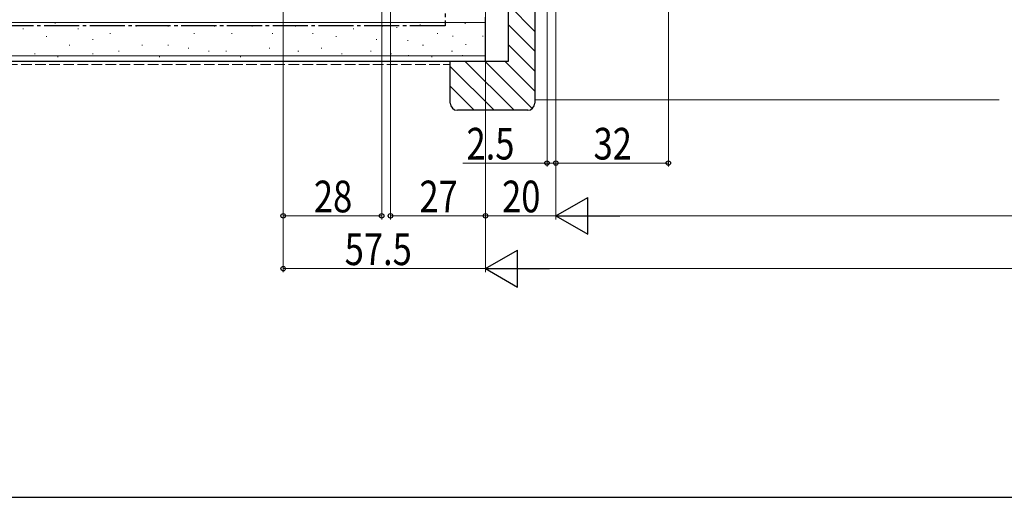
# Model space of a CAD drawing. Extents: x 0 to 1050, y 0 to 1577.
# Drawn here: x 143 to 422, y 0 to 136 of the extents above; entities that cross this region are included whole.
import ezdxf

# ---------------------------------------------------------------- set-up
doc = ezdxf.new("R2010")
doc.units = 0
doc.linetypes.add('YCENTER_1', pattern=[13, 10, -1, 1, -1])
doc.linetypes.add('YHIDDEN_1', pattern=[4, 3, -1])
for name, color, linetype, lineweight in [('YKK_D', 6, 'CONTINUOUS', 13), ('YSS_K', 3, 'CONTINUOUS', 13), ('YSS_KE', 3, 'CONTINUOUS', 30)]:
    doc.layers.add(name, color=color, linetype=linetype, lineweight=lineweight)
doc.layers.add('YKK_ZWAK', color=7, linetype='CONTINUOUS')
doc.styles.add('text-b', font='extslim2.shx', dxfattribs={"width": 0.8, "bigfont": 'extfont2.shx'})

msp = doc.modelspace()

# ---------------------------------------------------------------- linework, layer by layer
at = {"layer": 'YKK_D', "ltscale": 1.5}
for p, q in [((217.5, 288), (217.5, 64)), ((327, 271.2), (327, 94)), ((275, 226.25), (275, 64)), ((275, 225.8), (275, 79)), ((275, 225.8), (275, 64)), ((292.5, 210.8), (292.5, 94)), ((295, 210.8), (295, 94)), ((295, 210.8), (295, 79)), ((295, 210.8), (295, 79)), ((295, 210.8), (295, 94)), ((292.5, 95), (268.6, 95)), ((295, 95), (292.5, 95)), ((327, 95), (295, 95)), ((295, 80), (275, 80)), ((744.5, 80), (305.5, 80)), ((217.5, 65), (275, 65)), ((285.5, 65), (764.5, 65))]:
    msp.add_line(p, q, dxfattribs=at)
at = {"layer": 'YKK_D'}
for p, q in [((217.5, 288), (217.5, 79)), ((248, 252.8), (248, 79)), ((245.5, 206.29), (245.5, 79)), ((275, 122.8), (275, 79)), ((245.5, 80), (217.5, 80)), ((248, 80), (275, 80))]:
    msp.add_line(p, q, dxfattribs=at)
at = {"layer": 'YKK_D', "lineweight": -2}
for p, q in [((295, 80), (304.09, 85.25)), ((304.09, 74.75), (304.09, 85.25)), ((295, 80), (304.09, 74.75)), ((295, 80), (313.19, 80)), ((275, 65), (284.09, 70.25)), ((284.09, 59.75), (284.09, 70.25)), ((275, 65), (284.09, 59.75)), ((275, 65), (293.19, 65))]:
    msp.add_line(p, q, dxfattribs=at)
at = {"layer": 'YKK_D', "linetype": 'ByBlock', "lineweight": -2}
for centre in [(292.5, 95), (295, 95), (295, 95), (327, 95), (217.5, 80), (245.5, 80), (248, 80), (275, 80), (275, 80), (217.5, 65)]:
    msp.add_circle(centre, 0.637, dxfattribs=at)
at = {"layer": 'YKK_ZWAK'}
msp.add_line((0, 0), (1050, 0), dxfattribs=at)
at = {"layer": 'YSS_K', "ltscale": 1.5}
for p, q in [((289, 132.43), (281.5, 139.93)), ((75, 135), (275, 135)), ((152.74, 134.76), (152.54, 134.76)), ((269.32, 134.67), (269.12, 134.67)), ((143.67, 133.11), (143.47, 133.11)), ((159.33, 133.11), (159.13, 133.11)), ((168.4, 131.79), (168.2, 131.79)), ((175.82, 133.93), (175.62, 133.93)), ((184.88, 133.93), (184.68, 133.93)), ((192.3, 131.79), (192.1, 131.79)), ((198.07, 133.93), (197.87, 133.93)), ((203.01, 131.79), (202.81, 131.79)), ((208.78, 133.93), (208.58, 133.93)), ((214.55, 131.79), (214.35, 131.79)), ((221.08, 133.93), (220.88, 133.93)), ((226.02, 131.79), (225.82, 131.79)), ((237.56, 133.11), (237.36, 133.11)), ((245.8, 133.93), (245.6, 133.93)), ((249.89, 133.5), (249.69, 133.5)), ((256.52, 134.28), (256.32, 134.28)), ((261.46, 131.79), (261.26, 131.79)), ((289, 126.77), (281.5, 134.27)), ((150.27, 130.96), (150.07, 130.96)), ((163.45, 130.14), (163.25, 130.14)), ((232.61, 130.96), (232.41, 130.96)), ((244.15, 130.14), (243.95, 130.14)), ((253.01, 129.88), (252.81, 129.88)), ((265.81, 131.05), (265.61, 131.05)), ((274.38, 131.05), (274.18, 131.05)), ((146.97, 126.02), (146.77, 126.02)), ((156.86, 128.49), (156.66, 128.49)), ((163.45, 126.02), (163.25, 126.02)), ((170.87, 126.84), (170.67, 126.84)), ((177.46, 128.49), (177.26, 128.49)), ((184.88, 128.49), (184.68, 128.49)), ((190.65, 127.67), (190.45, 127.67)), ((196.42, 126.84), (196.22, 126.84)), ((201.37, 126.84), (201.17, 126.84)), ((213.73, 127.67), (213.53, 127.67)), ((221.9, 126.84), (221.7, 126.84)), ((228.49, 127.67), (228.29, 127.67)), ((234.26, 126.02), (234.06, 126.02)), ((242.5, 126.84), (242.3, 126.84)), ((248.27, 126.02), (248.07, 126.02)), ((257.34, 128.49), (257.14, 128.49)), ((265.58, 126.84), (265.38, 126.84)), ((269.54, 128.71), (269.34, 128.71)), ((289, 121.11), (281.5, 128.61)), ((75, 125.5), (275, 125.5)), ((153.56, 125.19), (153.36, 125.19)), ((182.41, 125.19), (182.21, 125.19)), ((205.49, 125.19), (205.29, 125.19)), ((253.2, 125.6), (253, 125.6)), ((259.81, 125.19), (259.61, 125.19)), ((268.54, 125.6), (268.34, 125.6)), ((283.14, 110), (269.14, 124)), ((288.31, 110.49), (274.8, 124)), ((289, 115.46), (280.46, 124)), ((277.49, 110), (265, 122.49)), ((271.83, 110), (265, 116.83)), ((421, 113), (289, 113))]:
    msp.add_line(p, q, dxfattribs=at)
at = {"layer": 'YSS_K', "linetype": 'YHIDDEN_1'}
msp.add_line((75, 123), (265, 123), dxfattribs=at)
at = {"layer": 'YSS_KE', "linetype": 'YCENTER_1'}
for p, q in [((263.5, 226.5), (263.5, 134)), ((263.5, 134), (75, 134))]:
    msp.add_line(p, q, dxfattribs=at)
at = {"layer": 'YSS_KE', "linetype": 'ByBlock', "lineweight": -2, "ltscale": 0.5}
for p, q in [((281.5, 124), (281.5, 152)), ((289, 152), (289, 112)), ((265, 112), (265, 124)), ((265, 124), (281.5, 124)), ((287, 110), (267, 110))]:
    msp.add_line(p, q, dxfattribs=at)
at = {"layer": 'YSS_KE', "ltscale": 1.5}
for p, q in [((275, 124), (275, 136.5)), ((75, 124), (275, 124))]:
    msp.add_line(p, q, dxfattribs=at)
at = {"layer": 'YSS_KE'}
for centre, start, end in [((267, 112), 180, 270), ((287, 112), 270, 360)]:
    msp.add_arc(centre, 2, start, end, dxfattribs=at)

# ---------------------------------------------------------------- texts
at = {"layer": 'YKK_D', "style": 'text-b', "width": 0.8}
for s, p in [('2.5', (269.6, 96)), ('32', (305.72, 96)), ('28', (226.22, 81)), ('27', (256.22, 81)), ('20', (279.72, 81)), ('57.5', (234.97, 66))]:
    msp.add_text(s, height=9, dxfattribs=at).set_placement(p)

doc.saveas('drawing.dxf')
